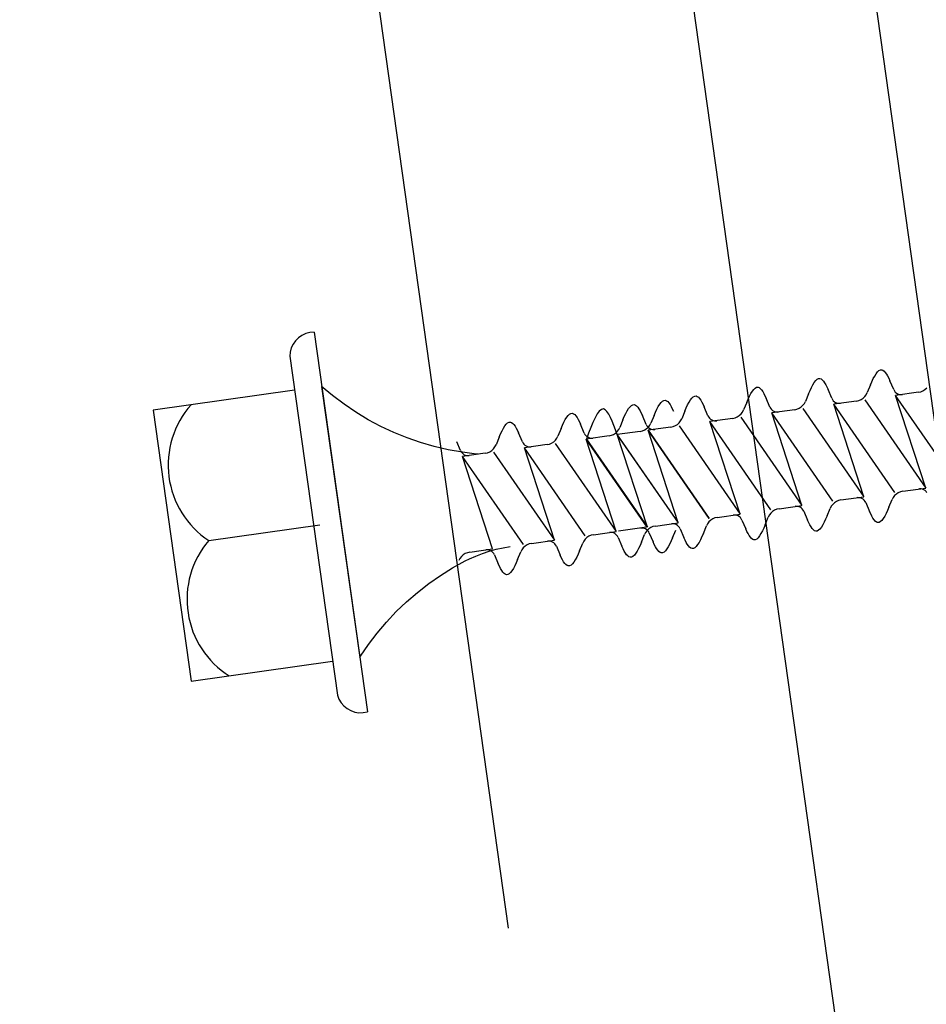
# Model space of a CAD drawing. Extents: x 627 to 3400, y -786 to 350.
# Drawn here: x 952 to 969, y 145 to 163 of the extents above; entities that cross this region are included whole.
import ezdxf

# ---------------------------------------------------------------- set-up
doc = ezdxf.new("R2010")
doc.units = 0
doc.header["$LTSCALE"] = 10
doc.linetypes.add('DCAD_Solid', pattern=[0])
for name, color, linetype in [('18', 7, 'CONTINUOUS'), ('50', 3, 'CONTINUOUS'), ('75', 9, 'CONTINUOUS')]:
    doc.layers.add(name, color=color, linetype=linetype)

msp = doc.modelspace()

# ---------------------------------------------------------------- linework, layer by layer
at = {"layer": '18'}
msp.add_lwpolyline([(963.139, 195.966), (979.352, 80.6), (1023.914, 86.862), (1007.701, 202.229)], close=True, dxfattribs=at)
at = {"layer": '50', "color": 3}
msp.add_line((953.628, 198.971), (960.964, 146.768), dxfattribs=at)
at = {"layer": '50'}
msp.add_lwpolyline([(959.861, 195.505), (972.639, 104.583, -0.198912), (972.065, 102.361), (956.162, 81.257, -0.198912), (954.184, 80.092), (781.73, 55.855)], format="xyb", dxfattribs=at)
at = {"layer": '75', "color": 9, "linetype": 'DCAD_Solid', "ltscale": 0.866264}
for p, q in [((957.131, 157.551), (957.076, 157.497)), ((957.194, 157.595), (957.131, 157.551)), ((957.264, 157.627), (957.194, 157.595)), ((957.338, 157.647), (957.264, 157.627)), ((957.415, 157.654), (957.338, 157.647)), ((957.415, 157.654), (958.389, 150.722)), ((956.999, 157.364), (956.979, 157.29)), ((957.032, 157.434), (956.999, 157.364)), ((957.076, 157.497), (957.032, 157.434)), ((956.979, 157.29), (956.972, 157.213)), ((956.972, 157.213), (957.842, 151.024)), ((967.738, 156.951), (967.764, 156.964)), ((967.764, 156.964), (967.789, 156.966)), ((967.789, 156.966), (967.811, 156.958)), ((966.582, 156.768), (966.607, 156.792)), ((966.607, 156.792), (966.633, 156.805)), ((966.633, 156.805), (966.658, 156.807)), ((966.658, 156.807), (966.68, 156.799)), ((966.68, 156.799), (966.701, 156.783)), ((966.701, 156.783), (966.723, 156.76)), ((967.608, 156.749), (967.634, 156.804)), ((967.634, 156.804), (967.66, 156.852)), ((967.66, 156.852), (967.686, 156.894)), ((967.686, 156.894), (967.712, 156.927)), ((967.712, 156.927), (967.738, 156.951)), ((967.811, 156.958), (967.832, 156.942)), ((967.832, 156.942), (967.853, 156.919)), ((967.853, 156.919), (967.875, 156.889)), ((967.875, 156.889), (967.896, 156.853)), ((967.896, 156.853), (967.917, 156.811)), ((967.917, 156.811), (967.938, 156.766)), ((957.554, 156.663), (958.25, 151.712)), ((957.754, 156.495), (957.554, 156.663)), ((965.425, 156.576), (965.451, 156.609)), ((965.451, 156.609), (965.476, 156.633)), ((965.476, 156.633), (965.502, 156.646)), ((965.502, 156.646), (965.528, 156.648)), ((965.528, 156.648), (965.549, 156.64)), ((965.549, 156.64), (965.57, 156.624)), ((965.57, 156.624), (965.592, 156.601)), ((965.592, 156.601), (965.613, 156.571)), ((966.478, 156.59), (966.504, 156.645)), ((966.504, 156.645), (966.53, 156.693)), ((966.53, 156.693), (966.556, 156.735)), ((966.556, 156.735), (966.582, 156.768)), ((966.723, 156.76), (966.744, 156.73)), ((966.744, 156.73), (966.765, 156.694)), ((966.765, 156.694), (966.786, 156.652)), ((966.786, 156.652), (966.807, 156.607)), ((966.876, 156.445), (966.807, 156.607)), ((967.582, 156.689), (967.525, 156.549)), ((967.582, 156.689), (967.608, 156.749)), ((968.007, 156.604), (967.938, 156.766)), ((968.007, 156.604), (968.019, 156.581)), ((968.542, 156.582), (968.579, 156.606)), ((968.579, 156.606), (968.61, 156.635)), ((957.059, 156.594), (954.476, 156.231)), ((957.963, 156.337), (957.754, 156.495)), ((964.294, 156.417), (964.32, 156.45)), ((964.32, 156.45), (964.346, 156.474)), ((964.346, 156.474), (964.371, 156.487)), ((964.371, 156.487), (964.397, 156.489)), ((964.397, 156.489), (964.418, 156.481)), ((964.418, 156.481), (964.44, 156.465)), ((964.44, 156.465), (964.461, 156.442)), ((964.461, 156.442), (964.482, 156.412)), ((965.321, 156.371), (965.347, 156.431)), ((965.347, 156.431), (965.373, 156.486)), ((965.373, 156.486), (965.399, 156.535)), ((965.399, 156.535), (965.425, 156.576)), ((965.613, 156.571), (965.634, 156.535)), ((965.634, 156.535), (965.655, 156.493)), ((965.655, 156.493), (965.676, 156.448)), ((965.745, 156.286), (965.676, 156.448)), ((966.451, 156.53), (966.394, 156.39)), ((966.451, 156.53), (966.478, 156.59)), ((966.876, 156.445), (966.888, 156.422)), ((966.888, 156.422), (966.904, 156.401)), ((967.371, 156.406), (967.411, 156.423)), ((967.411, 156.423), (967.448, 156.447)), ((967.448, 156.447), (967.48, 156.477)), ((967.48, 156.477), (967.506, 156.511)), ((967.506, 156.511), (967.525, 156.549)), ((968.019, 156.581), (968.035, 156.56)), ((968.035, 156.56), (968.054, 156.543)), ((968.459, 156.555), (968.042, 156.497)), ((968.592, 154.807), (968.042, 156.497)), ((969.157, 154.886), (968.042, 156.497)), ((968.054, 156.543), (968.077, 156.529)), ((968.077, 156.529), (968.101, 156.519)), ((968.101, 156.519), (968.126, 156.513)), ((968.126, 156.513), (968.153, 156.513)), ((968.153, 156.513), (968.166, 156.514)), ((968.459, 156.555), (968.502, 156.565)), ((968.502, 156.565), (968.542, 156.582)), ((958.18, 156.19), (957.963, 156.337)), ((963.137, 156.217), (963.163, 156.258)), ((963.163, 156.258), (963.189, 156.291)), ((963.189, 156.291), (963.215, 156.315)), ((963.215, 156.315), (963.241, 156.328)), ((963.241, 156.328), (963.266, 156.33)), ((963.266, 156.33), (963.288, 156.322)), ((963.288, 156.322), (963.309, 156.306)), ((963.309, 156.306), (963.33, 156.283)), ((963.33, 156.283), (963.351, 156.253)), ((963.351, 156.253), (963.373, 156.217)), ((963.654, 156.193), (963.68, 156.248)), ((963.68, 156.248), (963.706, 156.297)), ((963.706, 156.297), (963.732, 156.338)), ((963.732, 156.338), (963.758, 156.371)), ((963.758, 156.371), (963.784, 156.395)), ((963.784, 156.395), (963.809, 156.408)), ((963.809, 156.408), (963.835, 156.41)), ((963.835, 156.41), (963.856, 156.402)), ((963.856, 156.402), (963.878, 156.386)), ((963.878, 156.386), (963.899, 156.363)), ((963.899, 156.363), (963.92, 156.333)), ((963.92, 156.333), (963.941, 156.297)), ((963.941, 156.297), (963.962, 156.256)), ((963.962, 156.256), (963.983, 156.21)), ((964.19, 156.212), (964.216, 156.272)), ((964.216, 156.272), (964.242, 156.327)), ((964.242, 156.327), (964.268, 156.376)), ((964.268, 156.376), (964.294, 156.417)), ((964.482, 156.412), (964.503, 156.376)), ((964.503, 156.376), (964.524, 156.335)), ((964.524, 156.335), (964.545, 156.289)), ((964.614, 156.127), (964.545, 156.289)), ((965.321, 156.371), (965.264, 156.232)), ((965.745, 156.286), (965.757, 156.263)), ((965.757, 156.263), (965.773, 156.242)), ((965.773, 156.242), (965.793, 156.225)), ((966.198, 156.237), (966.24, 156.247)), ((966.24, 156.247), (966.28, 156.264)), ((966.28, 156.264), (966.317, 156.288)), ((966.317, 156.288), (966.349, 156.318)), ((966.346, 156.258), (967.461, 154.648)), ((966.349, 156.318), (966.375, 156.352)), ((966.375, 156.352), (966.394, 156.39)), ((966.904, 156.401), (966.924, 156.384)), ((967.329, 156.396), (966.912, 156.338)), ((967.461, 154.648), (966.912, 156.338)), ((968.026, 154.727), (966.912, 156.338)), ((966.924, 156.384), (966.946, 156.37)), ((966.946, 156.37), (966.97, 156.36)), ((966.97, 156.36), (966.996, 156.355)), ((966.996, 156.355), (967.022, 156.354)), ((967.022, 156.354), (967.035, 156.355)), ((967.329, 156.396), (967.371, 156.406)), ((967.477, 156.417), (968.592, 154.807)), ((954.476, 156.231), (955.172, 151.28)), ((958.404, 156.055), (958.18, 156.19)), ((962.006, 156.058), (962.032, 156.099)), ((962.032, 156.099), (962.058, 156.132)), ((962.058, 156.132), (962.084, 156.156)), ((962.084, 156.156), (962.11, 156.169)), ((962.11, 156.169), (962.135, 156.171)), ((962.135, 156.171), (962.157, 156.163)), ((962.157, 156.163), (962.178, 156.147)), ((962.178, 156.147), (962.199, 156.124)), ((962.199, 156.124), (962.221, 156.094)), ((962.221, 156.094), (962.242, 156.058)), ((963.059, 156.053), (963.085, 156.113)), ((963.085, 156.113), (963.111, 156.168)), ((963.111, 156.168), (963.137, 156.217)), ((963.373, 156.217), (963.394, 156.176)), ((963.394, 156.176), (963.415, 156.13)), ((963.483, 155.968), (963.415, 156.13)), ((963.628, 156.133), (963.571, 155.994)), ((963.628, 156.133), (963.654, 156.193)), ((964.113, 156.035), (964.133, 156.073)), ((964.19, 156.212), (964.133, 156.073)), ((964.614, 156.127), (964.627, 156.104)), ((964.627, 156.104), (964.643, 156.083)), ((964.643, 156.083), (964.662, 156.066)), ((965.067, 156.078), (964.65, 156.02)), ((964.662, 156.066), (964.684, 156.052)), ((965.067, 156.078), (965.109, 156.088)), ((965.109, 156.088), (965.15, 156.105)), ((965.15, 156.105), (965.186, 156.129)), ((965.186, 156.129), (965.218, 156.159)), ((965.216, 156.099), (966.33, 154.489)), ((965.218, 156.159), (965.244, 156.193)), ((965.244, 156.193), (965.264, 156.232)), ((966.198, 156.237), (965.781, 156.179)), ((966.33, 154.489), (965.781, 156.179)), ((966.895, 154.568), (965.781, 156.179)), ((965.793, 156.225), (965.815, 156.211)), ((965.815, 156.211), (965.839, 156.201)), ((965.839, 156.201), (965.865, 156.196)), ((965.865, 156.196), (965.891, 156.195)), ((965.891, 156.195), (965.904, 156.196)), ((958.635, 155.932), (958.404, 156.055)), ((958.872, 155.821), (958.635, 155.932)), ((960.85, 155.85), (960.876, 155.899)), ((960.876, 155.899), (960.902, 155.94)), ((960.902, 155.94), (960.928, 155.973)), ((960.928, 155.973), (960.953, 155.997)), ((960.953, 155.997), (960.979, 156.01)), ((960.979, 156.01), (961.004, 156.012)), ((961.004, 156.012), (961.026, 156.004)), ((961.026, 156.004), (961.047, 155.988)), ((961.047, 155.988), (961.069, 155.965)), ((961.069, 155.965), (961.09, 155.935)), ((961.09, 155.935), (961.111, 155.899)), ((961.111, 155.899), (961.132, 155.858)), ((961.928, 155.894), (961.871, 155.755)), ((961.928, 155.894), (961.954, 155.954)), ((961.954, 155.954), (961.98, 156.009)), ((961.98, 156.009), (962.006, 156.058)), ((962.242, 156.058), (962.263, 156.017)), ((962.263, 156.017), (962.284, 155.971)), ((962.353, 155.809), (962.284, 155.971)), ((962.983, 155.876), (963.002, 155.914)), ((963.059, 156.053), (963.002, 155.914)), ((963.457, 155.867), (963.493, 155.891)), ((963.483, 155.968), (963.496, 155.945)), ((963.493, 155.891), (963.525, 155.921)), ((963.496, 155.945), (963.512, 155.924)), ((963.512, 155.924), (963.531, 155.907)), ((963.936, 155.919), (963.519, 155.861)), ((963.525, 155.921), (963.551, 155.956)), ((963.531, 155.907), (963.553, 155.893)), ((963.551, 155.956), (963.571, 155.994)), ((963.553, 155.893), (963.578, 155.883)), ((963.578, 155.883), (963.603, 155.878)), ((963.936, 155.919), (963.979, 155.929)), ((963.979, 155.929), (964.019, 155.946)), ((964.019, 155.946), (964.055, 155.97)), ((964.055, 155.97), (964.087, 156)), ((964.085, 155.94), (965.199, 154.33)), ((964.087, 156), (964.113, 156.035)), ((965.199, 154.33), (964.65, 156.02)), ((965.765, 154.409), (964.65, 156.02)), ((964.684, 156.052), (964.709, 156.042)), ((964.709, 156.042), (964.734, 156.037)), ((964.734, 156.037), (964.76, 156.036)), ((964.76, 156.036), (964.773, 156.037)), ((959.114, 155.722), (958.872, 155.821)), ((959.362, 155.637), (959.114, 155.722)), ((960.797, 155.735), (960.741, 155.596)), ((960.797, 155.735), (960.824, 155.795)), ((960.824, 155.795), (960.85, 155.85)), ((961.132, 155.858), (961.153, 155.812)), ((961.222, 155.65), (961.153, 155.812)), ((961.826, 155.682), (961.852, 155.717)), ((961.852, 155.717), (961.871, 155.755)), ((962.353, 155.809), (962.365, 155.786)), ((962.365, 155.786), (962.381, 155.765)), ((962.381, 155.765), (962.401, 155.748)), ((962.805, 155.761), (962.389, 155.702)), ((962.938, 154.012), (962.389, 155.702)), ((963.503, 154.091), (962.389, 155.702)), ((962.392, 155.702), (963.506, 154.092)), ((962.401, 155.748), (962.423, 155.734)), ((962.423, 155.734), (962.447, 155.724)), ((962.447, 155.724), (962.473, 155.719)), ((962.473, 155.719), (962.499, 155.718)), ((962.499, 155.718), (962.512, 155.719)), ((962.805, 155.761), (962.848, 155.77)), ((962.848, 155.77), (962.888, 155.787)), ((962.888, 155.787), (962.925, 155.811)), ((962.925, 155.811), (962.956, 155.841)), ((962.954, 155.781), (964.068, 154.171)), ((962.956, 155.841), (962.983, 155.876)), ((963.374, 155.84), (962.957, 155.782)), ((963.506, 154.092), (962.957, 155.782)), ((964.072, 154.171), (962.957, 155.782)), ((963.374, 155.84), (963.417, 155.85)), ((963.417, 155.85), (963.457, 155.867)), ((964.068, 154.171), (963.519, 155.861)), ((964.634, 154.25), (963.519, 155.861)), ((963.523, 155.861), (964.637, 154.251)), ((963.603, 155.878), (963.629, 155.877)), ((963.629, 155.877), (963.642, 155.878)), ((959.613, 155.564), (959.362, 155.637)), ((959.868, 155.505), (959.613, 155.564)), ((960.091, 155.491), (960.022, 155.653)), ((960.663, 155.493), (960.695, 155.523)), ((960.695, 155.523), (960.721, 155.558)), ((960.721, 155.558), (960.741, 155.596)), ((961.222, 155.65), (961.234, 155.627)), ((961.234, 155.627), (961.25, 155.606)), ((961.25, 155.606), (961.27, 155.589)), ((961.675, 155.602), (961.258, 155.543)), ((961.807, 153.853), (961.258, 155.543)), ((962.372, 153.932), (961.258, 155.543)), ((961.27, 155.589), (961.292, 155.575)), ((961.292, 155.575), (961.316, 155.565)), ((961.316, 155.565), (961.342, 155.56)), ((961.342, 155.56), (961.368, 155.559)), ((961.368, 155.559), (961.381, 155.56)), ((961.675, 155.602), (961.717, 155.611)), ((961.717, 155.611), (961.757, 155.628)), ((961.757, 155.628), (961.794, 155.652)), ((961.794, 155.652), (961.826, 155.682)), ((961.823, 155.622), (962.938, 154.012)), ((960.126, 155.459), (959.868, 155.505)), ((960.091, 155.491), (960.103, 155.468)), ((960.103, 155.468), (960.119, 155.448)), ((960.119, 155.448), (960.139, 155.43)), ((960.386, 155.426), (960.126, 155.459)), ((960.544, 155.443), (960.127, 155.384)), ((961.241, 153.774), (960.127, 155.384)), ((960.676, 153.694), (960.127, 155.384)), ((960.139, 155.43), (960.161, 155.416)), ((960.161, 155.416), (960.185, 155.406)), ((960.185, 155.406), (960.211, 155.401)), ((960.211, 155.401), (960.237, 155.4)), ((960.237, 155.4), (960.25, 155.401)), ((960.411, 155.424), (960.386, 155.426)), ((960.544, 155.443), (960.586, 155.452)), ((960.586, 155.452), (960.626, 155.47)), ((960.626, 155.47), (960.663, 155.493)), ((960.692, 155.464), (961.807, 153.853)), ((968.175, 154.748), (968.592, 154.807)), ((967.044, 154.589), (967.461, 154.648)), ((967.351, 154.632), (967.338, 154.63)), ((967.377, 154.631), (967.351, 154.632)), ((967.402, 154.625), (967.377, 154.631)), ((967.427, 154.615), (967.402, 154.625)), ((967.998, 154.633), (967.978, 154.595)), ((968.024, 154.668), (967.998, 154.633)), ((968.056, 154.697), (968.024, 154.668)), ((968.092, 154.721), (968.056, 154.697)), ((968.132, 154.738), (968.092, 154.721)), ((968.175, 154.748), (968.132, 154.738)), ((968.481, 154.79), (968.469, 154.789)), ((968.508, 154.79), (968.481, 154.79)), ((968.533, 154.784), (968.508, 154.79)), ((968.557, 154.774), (968.533, 154.784)), ((968.58, 154.761), (968.557, 154.774)), ((968.599, 154.743), (968.58, 154.761)), ((968.615, 154.722), (968.599, 154.743)), ((965.913, 154.43), (966.33, 154.489)), ((966.22, 154.473), (966.207, 154.471)), ((966.246, 154.472), (966.22, 154.473)), ((966.272, 154.466), (966.246, 154.472)), ((966.296, 154.457), (966.272, 154.466)), ((966.318, 154.443), (966.296, 154.457)), ((966.337, 154.425), (966.318, 154.443)), ((966.867, 154.474), (966.847, 154.436)), ((966.893, 154.509), (966.867, 154.474)), ((966.925, 154.538), (966.893, 154.509)), ((966.961, 154.562), (966.925, 154.538)), ((967.001, 154.579), (966.961, 154.562)), ((967.044, 154.589), (967.001, 154.579)), ((967.449, 154.602), (967.427, 154.615)), ((967.468, 154.584), (967.449, 154.602)), ((967.484, 154.564), (967.468, 154.584)), ((967.497, 154.54), (967.484, 154.564)), ((967.497, 154.54), (967.566, 154.379)), ((967.921, 154.455), (967.895, 154.395)), ((967.921, 154.455), (967.978, 154.595)), ((964.782, 154.271), (964.74, 154.261)), ((964.782, 154.271), (965.199, 154.33)), ((965.089, 154.314), (965.076, 154.312)), ((965.115, 154.313), (965.089, 154.314)), ((965.141, 154.307), (965.115, 154.313)), ((965.165, 154.298), (965.141, 154.307)), ((965.187, 154.284), (965.165, 154.298)), ((965.207, 154.266), (965.187, 154.284)), ((965.223, 154.246), (965.207, 154.266)), ((965.66, 154.138), (965.716, 154.277)), ((965.736, 154.315), (965.716, 154.277)), ((965.762, 154.35), (965.736, 154.315)), ((965.794, 154.38), (965.762, 154.35)), ((965.831, 154.403), (965.794, 154.38)), ((965.871, 154.42), (965.831, 154.403)), ((965.913, 154.43), (965.871, 154.42)), ((966.354, 154.405), (966.337, 154.425)), ((966.366, 154.382), (966.354, 154.405)), ((966.366, 154.382), (966.435, 154.22)), ((966.79, 154.297), (966.764, 154.236)), ((966.79, 154.297), (966.847, 154.436)), ((967.587, 154.333), (967.566, 154.379)), ((967.608, 154.292), (967.587, 154.333)), ((967.629, 154.256), (967.608, 154.292)), ((967.843, 154.292), (967.817, 154.25)), ((967.869, 154.34), (967.843, 154.292)), ((967.895, 154.395), (967.869, 154.34)), ((955.49, 153.849), (957.52, 154.134)), ((963.491, 154.09), (962.979, 154.018)), ((963.569, 154.085), (963.532, 154.062)), ((963.609, 154.102), (963.569, 154.085)), ((963.652, 154.112), (963.609, 154.102)), ((963.652, 154.112), (964.068, 154.171)), ((963.958, 154.155), (963.945, 154.154)), ((963.984, 154.154), (963.958, 154.155)), ((964.01, 154.148), (963.984, 154.154)), ((964.034, 154.139), (964.01, 154.148)), ((964.056, 154.125), (964.034, 154.139)), ((964.076, 154.107), (964.056, 154.125)), ((964.092, 154.087), (964.076, 154.107)), ((964.104, 154.064), (964.092, 154.087)), ((964.529, 153.979), (964.586, 154.118)), ((964.605, 154.156), (964.586, 154.118)), ((964.631, 154.191), (964.605, 154.156)), ((964.663, 154.221), (964.631, 154.191)), ((964.7, 154.244), (964.663, 154.221)), ((964.74, 154.261), (964.7, 154.244)), ((965.235, 154.223), (965.223, 154.246)), ((965.235, 154.223), (965.304, 154.061)), ((965.66, 154.138), (965.633, 154.077)), ((966.456, 154.174), (966.435, 154.22)), ((966.477, 154.133), (966.456, 154.174)), ((966.498, 154.097), (966.477, 154.133)), ((966.519, 154.067), (966.498, 154.097)), ((966.686, 154.091), (966.66, 154.058)), ((966.712, 154.133), (966.686, 154.091)), ((966.738, 154.181), (966.712, 154.133)), ((966.764, 154.236), (966.738, 154.181)), ((967.65, 154.226), (967.629, 154.256)), ((967.671, 154.202), (967.65, 154.226)), ((967.693, 154.186), (967.671, 154.202)), ((967.714, 154.178), (967.693, 154.186)), ((967.74, 154.18), (967.714, 154.178)), ((967.765, 154.194), (967.74, 154.18)), ((967.791, 154.217), (967.765, 154.194)), ((967.817, 154.25), (967.791, 154.217)), ((962.402, 153.903), (962.37, 153.873)), ((962.438, 153.926), (962.402, 153.903)), ((962.478, 153.944), (962.438, 153.926)), ((962.521, 153.953), (962.478, 153.944)), ((962.521, 153.953), (962.938, 154.012)), ((962.828, 153.996), (962.815, 153.995)), ((962.854, 153.995), (962.828, 153.996)), ((962.879, 153.99), (962.854, 153.995)), ((962.903, 153.98), (962.879, 153.99)), ((962.926, 153.966), (962.903, 153.98)), ((962.945, 153.948), (962.926, 153.966)), ((962.961, 153.928), (962.945, 153.948)), ((962.973, 153.905), (962.961, 153.928)), ((962.973, 153.905), (963.042, 153.743)), ((963.396, 154.076), (963.383, 154.075)), ((963.422, 154.075), (963.396, 154.076)), ((963.398, 153.82), (963.455, 153.959)), ((963.448, 154.069), (963.422, 154.075)), ((963.472, 154.06), (963.448, 154.069)), ((963.474, 153.997), (963.455, 153.959)), ((963.494, 154.046), (963.472, 154.06)), ((963.501, 154.032), (963.474, 153.997)), ((963.514, 154.028), (963.494, 154.046)), ((963.532, 154.062), (963.501, 154.032)), ((963.53, 154.008), (963.514, 154.028)), ((963.542, 153.985), (963.53, 154.008)), ((963.542, 153.985), (963.611, 153.823)), ((963.967, 153.9), (964.024, 154.039)), ((964.104, 154.064), (964.173, 153.902)), ((964.503, 153.919), (964.477, 153.864)), ((964.529, 153.979), (964.503, 153.919)), ((965.325, 154.015), (965.304, 154.061)), ((965.346, 153.974), (965.325, 154.015)), ((965.367, 153.938), (965.346, 153.974)), ((965.388, 153.908), (965.367, 153.938)), ((965.41, 153.884), (965.388, 153.908)), ((965.555, 153.932), (965.529, 153.899)), ((965.581, 153.974), (965.555, 153.932)), ((965.607, 154.023), (965.581, 153.974)), ((965.633, 154.077), (965.607, 154.023)), ((966.54, 154.043), (966.519, 154.067)), ((966.562, 154.027), (966.54, 154.043)), ((966.583, 154.019), (966.562, 154.027)), ((966.609, 154.021), (966.583, 154.019)), ((966.634, 154.035), (966.609, 154.021)), ((966.66, 154.058), (966.634, 154.035)), ((960.869, 153.718), (960.998, 153.739)), ((961.271, 153.744), (961.239, 153.714)), ((961.307, 153.768), (961.271, 153.744)), ((961.348, 153.785), (961.307, 153.768)), ((961.39, 153.794), (961.348, 153.785)), ((961.39, 153.794), (961.807, 153.853)), ((961.697, 153.837), (961.684, 153.836)), ((961.723, 153.836), (961.697, 153.837)), ((961.748, 153.831), (961.723, 153.836)), ((961.773, 153.821), (961.748, 153.831)), ((961.795, 153.807), (961.773, 153.821)), ((961.814, 153.79), (961.795, 153.807)), ((961.83, 153.769), (961.814, 153.79)), ((961.843, 153.746), (961.83, 153.769)), ((961.843, 153.746), (961.912, 153.584)), ((962.267, 153.661), (962.324, 153.8)), ((962.344, 153.838), (962.324, 153.8)), ((962.37, 153.873), (962.344, 153.838)), ((963.063, 153.697), (963.042, 153.743)), ((963.372, 153.76), (963.346, 153.705)), ((963.398, 153.82), (963.372, 153.76)), ((963.632, 153.777), (963.611, 153.823)), ((963.653, 153.736), (963.632, 153.777)), ((963.674, 153.7), (963.653, 153.736)), ((963.888, 153.736), (963.862, 153.695)), ((963.914, 153.785), (963.888, 153.736)), ((963.941, 153.84), (963.914, 153.785)), ((963.967, 153.9), (963.941, 153.84)), ((964.194, 153.856), (964.173, 153.902)), ((964.215, 153.815), (964.194, 153.856)), ((964.236, 153.779), (964.215, 153.815)), ((964.258, 153.749), (964.236, 153.779)), ((964.279, 153.725), (964.258, 153.749)), ((964.3, 153.709), (964.279, 153.725)), ((964.399, 153.74), (964.373, 153.717)), ((964.425, 153.774), (964.399, 153.74)), ((964.45, 153.815), (964.425, 153.774)), ((964.477, 153.864), (964.45, 153.815)), ((965.431, 153.868), (965.41, 153.884)), ((965.452, 153.86), (965.431, 153.868)), ((965.478, 153.862), (965.452, 153.86)), ((965.504, 153.876), (965.478, 153.862)), ((965.529, 153.899), (965.504, 153.876)), ((960.108, 153.555), (960.082, 153.52)), ((960.14, 153.585), (960.108, 153.555)), ((960.177, 153.609), (960.14, 153.585)), ((960.217, 153.626), (960.177, 153.609)), ((960.259, 153.635), (960.217, 153.626)), ((960.258, 153.514), (960.369, 153.565)), ((960.259, 153.635), (960.676, 153.694)), ((960.369, 153.565), (960.491, 153.613)), ((960.491, 153.613), (960.615, 153.654)), ((960.566, 153.678), (960.553, 153.677)), ((960.592, 153.677), (960.566, 153.678)), ((960.618, 153.672), (960.592, 153.677)), ((960.615, 153.654), (960.741, 153.689)), ((960.642, 153.662), (960.618, 153.672)), ((960.664, 153.648), (960.642, 153.662)), ((960.684, 153.631), (960.664, 153.648)), ((960.7, 153.61), (960.684, 153.631)), ((960.712, 153.587), (960.7, 153.61)), ((960.712, 153.587), (960.781, 153.425)), ((960.741, 153.689), (960.869, 153.718)), ((961.136, 153.502), (961.193, 153.641)), ((961.213, 153.679), (961.193, 153.641)), ((961.239, 153.714), (961.213, 153.679)), ((961.933, 153.538), (961.912, 153.584)), ((962.215, 153.546), (962.189, 153.497)), ((962.241, 153.601), (962.215, 153.546)), ((962.267, 153.661), (962.241, 153.601)), ((963.084, 153.656), (963.063, 153.697)), ((963.106, 153.62), (963.084, 153.656)), ((963.127, 153.59), (963.106, 153.62)), ((963.148, 153.566), (963.127, 153.59)), ((963.169, 153.55), (963.148, 153.566)), ((963.191, 153.543), (963.169, 153.55)), ((963.216, 153.544), (963.191, 153.543)), ((963.242, 153.558), (963.216, 153.544)), ((963.268, 153.582), (963.242, 153.558)), ((963.294, 153.615), (963.268, 153.582)), ((963.32, 153.656), (963.294, 153.615)), ((963.346, 153.705), (963.32, 153.656)), ((963.696, 153.67), (963.674, 153.7)), ((963.717, 153.646), (963.696, 153.67)), ((963.738, 153.63), (963.717, 153.646)), ((963.76, 153.623), (963.738, 153.63)), ((963.785, 153.624), (963.76, 153.623)), ((963.811, 153.638), (963.785, 153.624)), ((963.837, 153.661), (963.811, 153.638)), ((963.862, 153.695), (963.837, 153.661)), ((964.322, 153.702), (964.3, 153.709)), ((964.347, 153.703), (964.322, 153.702)), ((964.373, 153.717), (964.347, 153.703)), ((959.948, 153.35), (960.178, 153.476)), ((960.082, 153.52), (960.062, 153.482)), ((960.178, 153.476), (960.258, 153.514)), ((960.802, 153.379), (960.781, 153.425)), ((960.823, 153.338), (960.802, 153.379)), ((961.084, 153.387), (961.058, 153.338)), ((961.11, 153.442), (961.084, 153.387)), ((961.136, 153.502), (961.11, 153.442)), ((961.954, 153.497), (961.933, 153.538)), ((961.975, 153.461), (961.954, 153.497)), ((961.996, 153.431), (961.975, 153.461)), ((962.017, 153.408), (961.996, 153.431)), ((962.039, 153.392), (962.017, 153.408)), ((962.06, 153.384), (962.039, 153.392)), ((962.086, 153.386), (962.06, 153.384)), ((962.111, 153.399), (962.086, 153.386)), ((962.137, 153.423), (962.111, 153.399)), ((962.163, 153.456), (962.137, 153.423)), ((962.189, 153.497), (962.163, 153.456)), ((959.511, 153.062), (959.726, 153.212)), ((959.726, 153.212), (959.948, 153.35)), ((960.844, 153.302), (960.823, 153.338)), ((960.865, 153.272), (960.844, 153.302)), ((960.887, 153.249), (960.865, 153.272)), ((960.908, 153.233), (960.887, 153.249)), ((960.929, 153.225), (960.908, 153.233)), ((960.955, 153.227), (960.929, 153.225)), ((960.98, 153.24), (960.955, 153.227)), ((961.006, 153.264), (960.98, 153.24)), ((961.032, 153.297), (961.006, 153.264)), ((961.058, 153.338), (961.032, 153.297)), ((959.304, 152.902), (959.511, 153.062)), ((959.106, 152.731), (959.304, 152.902)), ((958.917, 152.55), (959.106, 152.731)), ((958.738, 152.359), (958.917, 152.55)), ((958.569, 152.159), (958.738, 152.359)), ((958.411, 151.95), (958.569, 152.159)), ((958.264, 151.734), (958.411, 151.95)), ((955.172, 151.28), (957.755, 151.643)), ((958.25, 151.712), (958.264, 151.734)), ((957.842, 151.024), (957.869, 150.952)), ((957.869, 150.952), (957.909, 150.886)), ((957.909, 150.886), (957.96, 150.828)), ((957.96, 150.828), (958.02, 150.779)), ((958.02, 150.779), (958.087, 150.742)), ((958.087, 150.742), (958.16, 150.717)), ((958.16, 150.717), (958.236, 150.705)), ((958.236, 150.705), (958.313, 150.707)), ((958.313, 150.707), (958.389, 150.722))]:
    msp.add_line(p, q, dxfattribs=at)
for centre, start, end in [((956.403, 155.228), 138.3325, 236.5002), ((956.748, 152.774), 139.4998, 237.6675), ((956.748, 152.774), 139.4998, 237.6675)]:
    msp.add_arc(centre, 1.654, start, end, dxfattribs=at)
msp.add_spline([(962.957, 155.782), (962.704, 156.251), (962.392, 155.702)], degree=3, dxfattribs=at)

doc.saveas('drawing.dxf')
